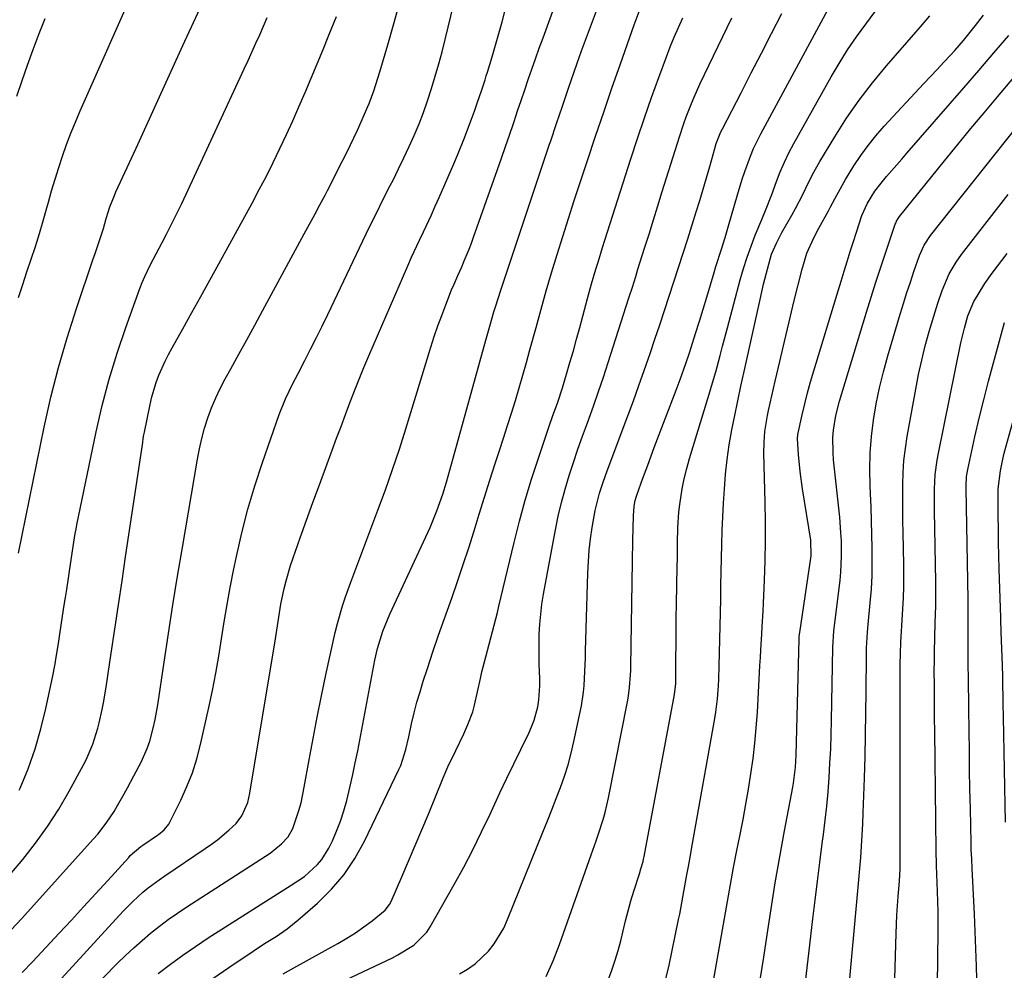
# Model space of a CAD drawing. Units: inches. Extents: x 1883931 to 1889153, y 373897 to 379151.
# Drawn here: x 1885092 to 1885351, y 377587 to 377837 of the extents above; entities that cross this region are included whole.
import ezdxf

# ---------------------------------------------------------------- set-up
doc = ezdxf.new("R2010")
doc.units = ezdxf.units.IN
doc.header["$MEASUREMENT"] = 0
doc.layers.add('7', color=7, linetype='Continuous')
doc.layers.add('8', color=7, linetype='Continuous')

msp = doc.modelspace()

# ---------------------------------------------------------------- linework, layer by layer
at = {"layer": '7', "color": 18}
for points in [[(1885091.97, 377696.61, 1742), (1885098.69, 377729.64, 1742), (1885100.46, 377737.53, 1742), (1885102.42, 377745.37, 1742), (1885104.67, 377753.14, 1742), (1885107.12, 377760.85, 1742), (1885111.55, 377773.9, 1742), (1885111.94, 377775.04, 1742), (1885113.13, 377778.45, 1742), (1885114.24, 377781.89, 1742), (1885114.98, 377784.52, 1742), (1885115.95, 377787.56, 1742), (1885117.1, 377790.53, 1742), (1885117.53, 377791.5, 1742), (1885122.79, 377803.04, 1742), (1885125.86, 377809.78, 1742), (1885128.94, 377816.52, 1742), (1885132.03, 377823.25, 1742), (1885135.12, 377829.99, 1742), (1885141.85, 377844.65, 1742)], [(1885090.01, 377597.56, 1748), (1885092.8, 377600.56, 1748), (1885111.57, 377621.38, 1748), (1885112.76, 377622.76, 1748), (1885114.98, 377625.64, 1748), (1885117.02, 377628.71, 1748), (1885117.95, 377630.23, 1748), (1885119.72, 377633.32, 1748), (1885120.56, 377634.89, 1748), (1885122.23, 377638.04, 1748), (1885124.11, 377641.69, 1748), (1885125.73, 377645.28, 1748), (1885126.38, 377647.13, 1748), (1885127.42, 377650.93, 1748), (1885127.86, 377652.85, 1748), (1885128.54, 377656.73, 1748), (1885130.19, 377667.92, 1748), (1885131.32, 377675.47, 1748), (1885132.49, 377683.01, 1748), (1885133.71, 377690.54, 1748), (1885134.96, 377698.06, 1748), (1885138.9, 377721.24, 1748), (1885139.44, 377724, 1748), (1885140.06, 377726.73, 1748), (1885140.82, 377729.44, 1748), (1885141.67, 377732.12, 1748), (1885142.65, 377734.75, 1748), (1885143.72, 377737.35, 1748), (1885144.93, 377739.88, 1748), (1885146.22, 377742.38, 1748), (1885147.69, 377745.05, 1748), (1885149.79, 377748.86, 1748), (1885151.88, 377752.67, 1748), (1885153.96, 377756.48, 1748), (1885156.04, 377760.29, 1748), (1885167, 377780.45, 1748), (1885168.38, 377782.99, 1748), (1885169.74, 377785.55, 1748), (1885171.09, 377788.11, 1748), (1885172.43, 377790.68, 1748), (1885173.06, 377791.91, 1748), (1885175.09, 377795.83, 1748), (1885176.09, 377797.79, 1748), (1885178.08, 377801.72, 1748), (1885179.06, 377803.7, 1748), (1885180.94, 377807.69, 1748), (1885181.97, 377809.92, 1748), (1885183.37, 377813.13, 1748), (1885184.02, 377814.76, 1748), (1885185.24, 377818.05, 1748), (1885186.34, 377821.38, 1748), (1885186.85, 377823.06, 1748), (1885188.95, 377830.19, 1748), (1885190.46, 377835.45, 1748), (1885191.92, 377840.72, 1748)], [(1885106.73, 377577.32, 1754), (1885117.96, 377588.79, 1754), (1885120.05, 377590.85, 1754), (1885122.18, 377592.87, 1754), (1885124.38, 377594.81, 1754), (1885126.62, 377596.7, 1754), (1885128.93, 377598.52, 1754), (1885131.27, 377600.29, 1754), (1885133.67, 377601.98, 1754), (1885136.11, 377603.61, 1754), (1885158.02, 377617.78, 1754), (1885161.02, 377620.17, 1754), (1885162.72, 377622.07, 1754), (1885163.99, 377624.25, 1754), (1885165.58, 377628.98, 1754), (1885166.13, 377631, 1754), (1885167, 377635.1, 1754), (1885168.25, 377642.22, 1754), (1885169.28, 377647.83, 1754), (1885170.35, 377653.44, 1754), (1885171.49, 377659.04, 1754), (1885172.67, 377664.62, 1754), (1885175.1, 377675.7, 1754), (1885175.67, 377678.07, 1754), (1885177.02, 377682.75, 1754), (1885177.81, 377685.06, 1754), (1885179.22, 377688.92, 1754), (1885180.77, 377693.14, 1754), (1885182.33, 377697.35, 1754), (1885183.92, 377701.56, 1754), (1885185.51, 377705.76, 1754), (1885186.34, 377707.91, 1754), (1885188.3, 377713.2, 1754), (1885190.19, 377718.52, 1754), (1885191.98, 377723.88, 1754), (1885193.69, 377729.26, 1754), (1885200.25, 377750.67, 1754), (1885201.14, 377753.48, 1754), (1885202.08, 377756.28, 1754), (1885203.08, 377759.05, 1754), (1885204.13, 377761.81, 1754), (1885205.69, 377765.77, 1754), (1885206.32, 377767.29, 1754), (1885207.35, 377769.54, 1754), (1885208.35, 377771.79, 1754), (1885209.02, 377773.37, 1754), (1885210.27, 377776.48, 1754), (1885210.87, 377778.04, 1754), (1885211.44, 377779.62, 1754), (1885217.72, 377797.36, 1754), (1885218.78, 377800.38, 1754), (1885219.83, 377803.41, 1754), (1885220.88, 377806.44, 1754), (1885221.91, 377809.47, 1754), (1885222.1, 377810.04, 1754), (1885223.03, 377812.79, 1754), (1885223.96, 377815.54, 1754), (1885224.89, 377818.29, 1754), (1885225.82, 377821.03, 1754), (1885226.76, 377823.78, 1754), (1885227.72, 377826.51, 1754), (1885228.7, 377829.24, 1754), (1885229.69, 377831.97, 1754), (1885233.08, 377841.15, 1754)], [(1885100.31, 377581.64, 1752), (1885119.46, 377602.49, 1752), (1885120.7, 377603.79, 1752), (1885121.96, 377605.06, 1752), (1885124.62, 377607.46, 1752), (1885126.01, 377608.59, 1752), (1885128.86, 377610.75, 1752), (1885130.33, 377611.78, 1752), (1885140.97, 377618.93, 1752), (1885142.58, 377620.06, 1752), (1885144.16, 377621.23, 1752), (1885147.18, 377623.75, 1752), (1885149.1, 377625.57, 1752), (1885150.6, 377627.57, 1752), (1885152.13, 377631.03, 1752), (1885152.46, 377632.25, 1752), (1885152.72, 377633.49, 1752), (1885159.42, 377674.09, 1752), (1885160.13, 377678.61, 1752), (1885160.86, 377683.13, 1752), (1885161.72, 377687.25, 1752), (1885162.21, 377689.29, 1752), (1885163.38, 377693.33, 1752), (1885164.04, 377695.32, 1752), (1885165.92, 377700.63, 1752), (1885167.58, 377705.26, 1752), (1885169.25, 377709.89, 1752), (1885170.94, 377714.51, 1752), (1885172.64, 377719.12, 1752), (1885174.33, 377723.65, 1752), (1885175.49, 377726.77, 1752), (1885176.65, 377729.88, 1752), (1885177.81, 377733, 1752), (1885178.97, 377736.12, 1752), (1885180.15, 377739.23, 1752), (1885181.37, 377742.32, 1752), (1885182.63, 377745.4, 1752), (1885183.93, 377748.46, 1752), (1885194.16, 377772.06, 1752), (1885195.16, 377774.32, 1752), (1885197.21, 377778.81, 1752), (1885198.27, 377781.05, 1752), (1885200.37, 377785.52, 1752), (1885201.39, 377787.77, 1752), (1885202.39, 377790.03, 1752), (1885206.27, 377798.87, 1752), (1885207.25, 377801.15, 1752), (1885209.11, 377805.75, 1752), (1885209.98, 377808.07, 1752), (1885210.91, 377810.59, 1752), (1885211.68, 377812.74, 1752), (1885212.5, 377815.11, 1752), (1885213.49, 377818.04, 1752), (1885214.47, 377820.99, 1752), (1885214.78, 377821.97, 1752), (1885215.08, 377822.96, 1752), (1885216.33, 377827.04, 1752), (1885217.23, 377830.08, 1752), (1885218.11, 377833.13, 1752), (1885218.94, 377836.19, 1752), (1885219.74, 377839.25, 1752)], [(1885128.61, 377586.13, 1756), (1885131.82, 377588.58, 1756), (1885135.08, 377590.96, 1756), (1885138.4, 377593.25, 1756), (1885141.77, 377595.47, 1756), (1885163.58, 377609.37, 1756), (1885167.02, 377611.61, 1756), (1885170.5, 377614.78, 1756), (1885171.63, 377616.09, 1756), (1885173.45, 377619.07, 1756), (1885174.36, 377620.98, 1756), (1885175.49, 377623.56, 1756), (1885176.52, 377626.18, 1756), (1885177.38, 377628.86, 1756), (1885178.14, 377631.57, 1756), (1885179.04, 377635.31, 1756), (1885179.74, 377638.39, 1756), (1885180.39, 377641.49, 1756), (1885181.01, 377644.59, 1756), (1885185.56, 377668.43, 1756), (1885186.25, 377671.54, 1756), (1885187.65, 377676.1, 1756), (1885188.8, 377679.06, 1756), (1885189.45, 377680.52, 1756), (1885200.02, 377703.36, 1756), (1885201.83, 377707.66, 1756), (1885203.37, 377712.07, 1756), (1885204.33, 377715.21, 1756), (1885205.68, 377719.95, 1756), (1885206.12, 377721.54, 1756), (1885214.67, 377752.56, 1756), (1885215.19, 377754.41, 1756), (1885215.72, 377756.26, 1756), (1885216.79, 377759.95, 1756), (1885217.35, 377761.79, 1756), (1885218.51, 377765.46, 1756), (1885219.11, 377767.29, 1756), (1885224.71, 377784.04, 1756), (1885226.38, 377789.03, 1756), (1885228.05, 377794.03, 1756), (1885229.72, 377799.03, 1756), (1885231.4, 377804.02, 1756), (1885231.71, 377804.93, 1756), (1885233.24, 377809.47, 1756), (1885234.77, 377814.01, 1756), (1885236.32, 377818.54, 1756), (1885237.88, 377823.07, 1756), (1885238.56, 377825.04, 1756), (1885239.81, 377828.57, 1756), (1885241.08, 377832.09, 1756), (1885242.41, 377835.59, 1756), (1885243.77, 377839.08, 1756)], [(1885142.94, 377584.78, 1758), (1885147.13, 377587.66, 1758), (1885153.6, 377592.01, 1758), (1885156.58, 377593.98, 1758), (1885159.59, 377595.88, 1758), (1885162.53, 377597.88, 1758), (1885163.93, 377598.97, 1758), (1885165.3, 377600.11, 1758), (1885170.46, 377604.62, 1758), (1885174.12, 377608.24, 1758), (1885177.46, 377612.12, 1758), (1885180.3, 377616.37, 1758), (1885182.81, 377620.87, 1758), (1885191.86, 377639.7, 1758), (1885192.32, 377640.73, 1758), (1885193.66, 377645, 1758), (1885194.42, 377648.29, 1758), (1885195.19, 377651.76, 1758), (1885195.86, 377654.58, 1758), (1885196.58, 377657.39, 1758), (1885197.39, 377660.17, 1758), (1885198.25, 377662.94, 1758), (1885199.33, 377666.25, 1758), (1885200.79, 377670.66, 1758), (1885202.27, 377675.05, 1758), (1885203.8, 377679.43, 1758), (1885205.36, 377683.81, 1758), (1885205.71, 377684.76, 1758), (1885207.25, 377689.15, 1758), (1885208.75, 377693.55, 1758), (1885210.19, 377697.98, 1758), (1885211.57, 377702.42, 1758), (1885212.94, 377706.86, 1758), (1885214.32, 377711.3, 1758), (1885215.73, 377715.74, 1758), (1885217.15, 377720.16, 1758), (1885218.24, 377723.51, 1758), (1885219.31, 377726.8, 1758), (1885220.36, 377730.1, 1758), (1885221.39, 377733.4, 1758), (1885222.42, 377736.71, 1758), (1885223.42, 377740.02, 1758), (1885224.4, 377743.34, 1758), (1885225.34, 377746.67, 1758), (1885226.26, 377750, 1758), (1885227.86, 377755.91, 1758), (1885229.18, 377760.71, 1758), (1885230.54, 377765.5, 1758), (1885231.95, 377770.28, 1758), (1885233.39, 377775.05, 1758), (1885234.87, 377779.8, 1758), (1885236.37, 377784.55, 1758), (1885237.9, 377789.29, 1758), (1885239.45, 377794.02, 1758), (1885241.35, 377799.76, 1758), (1885243.47, 377806.12, 1758), (1885245.62, 377812.47, 1758), (1885247.8, 377818.8, 1758), (1885250.01, 377825.13, 1758), (1885253.63, 377835.41, 1758), (1885254.94, 377838.94, 1758)], [(1885207.75, 377586.04, 1764), (1885209.86, 377587.25, 1764), (1885211.85, 377588.62, 1764), (1885215.35, 377591.98, 1764), (1885216.85, 377593.91, 1764), (1885219.37, 377598.06, 1764), (1885220.39, 377600.28, 1764), (1885229.67, 377623.27, 1764), (1885230.84, 377626.19, 1764), (1885232, 377629.12, 1764), (1885233.15, 377632.06, 1764), (1885234.29, 377634.99, 1764), (1885235.34, 377637.96, 1764), (1885236.3, 377640.95, 1764), (1885237.11, 377643.98, 1764), (1885237.82, 377647.05, 1764), (1885239.76, 377656.43, 1764), (1885240.35, 377660.01, 1764), (1885240.52, 377661.82, 1764), (1885240.7, 377665.45, 1764), (1885240.83, 377669.09, 1764), (1885240.88, 377670.91, 1764), (1885241.48, 377691.33, 1764), (1885241.63, 377694.35, 1764), (1885241.85, 377697.36, 1764), (1885242.2, 377700.36, 1764), (1885242.61, 377703.35, 1764), (1885243.36, 377707.78, 1764), (1885244.52, 377712.3, 1764), (1885245.5, 377715.25, 1764), (1885246.55, 377718.19, 1764), (1885251.97, 377732.66, 1764), (1885253.43, 377736.62, 1764), (1885254.87, 377740.6, 1764), (1885256.27, 377744.58, 1764), (1885257.83, 377749.07, 1764), (1885259.1, 377752.82, 1764), (1885260.36, 377756.57, 1764), (1885261.61, 377760.33, 1764), (1885262.86, 377764.09, 1764), (1885264.09, 377767.85, 1764), (1885265.31, 377771.61, 1764), (1885266.51, 377775.38, 1764), (1885267.71, 377779.16, 1764), (1885269.94, 377786.24, 1764), (1885270.86, 377789.22, 1764), (1885271.76, 377792.21, 1764), (1885272.63, 377795.21, 1764), (1885273.48, 377798.21, 1764), (1885274.78, 377802.88, 1764), (1885275.18, 377804.22, 1764), (1885276.19, 377806.84, 1764), (1885276.49, 377807.48, 1764), (1885276.8, 377808.11, 1764), (1885281.69, 377817.56, 1764), (1885284.38, 377822.76, 1764), (1885287.05, 377827.97, 1764), (1885289.72, 377833.17, 1764), (1885292.38, 377838.38, 1764)], [(1885230.55, 377585.3, 1766), (1885232.36, 377589.47, 1766), (1885233.98, 377593.71, 1766), (1885242.37, 377617.31, 1766), (1885243.65, 377621, 1766), (1885244.27, 377622.85, 1766), (1885245.46, 377626.57, 1766), (1885245.98, 377628.45, 1766), (1885246.85, 377632.25, 1766), (1885251.93, 377657.95, 1766), (1885252.13, 377659.04, 1766), (1885252.43, 377661.25, 1766), (1885252.66, 377664.59, 1766), (1885252.71, 377665.7, 1766), (1885252.74, 377666.82, 1766), (1885253.3, 377699.94, 1766), (1885253.37, 377703.18, 1766), (1885253.46, 377706.42, 1766), (1885253.62, 377708.95, 1766), (1885253.92, 377710.42, 1766), (1885254.26, 377711.54, 1766), (1885255.51, 377715.07, 1766), (1885256.34, 377717.38, 1766), (1885257.18, 377719.69, 1766), (1885258.91, 377724.3, 1766), (1885264.68, 377739.4, 1766), (1885265.73, 377742.19, 1766), (1885267.23, 377746.4, 1766), (1885268.17, 377749.23, 1766), (1885268.62, 377750.65, 1766), (1885269.77, 377754.34, 1766), (1885270.75, 377757.51, 1766), (1885271.72, 377760.69, 1766), (1885272.69, 377763.87, 1766), (1885273.65, 377767.05, 1766), (1885274.64, 377770.34, 1766), (1885275.1, 377771.88, 1766), (1885276.55, 377776.48, 1766), (1885277.51, 377779.54, 1766), (1885278.42, 377782.62, 1766), (1885280.75, 377790.72, 1766), (1885282.01, 377794.84, 1766), (1885282.69, 377796.89, 1766), (1885284.17, 377800.94, 1766), (1885285, 377802.93, 1766), (1885286.9, 377806.79, 1766), (1885305.1, 377840.47, 1766)], [(1885244.61, 377578.44, 1768), (1885247.75, 377587.03, 1768), (1885248.62, 377589.58, 1768), (1885249.42, 377592.14, 1768), (1885250.12, 377594.74, 1768), (1885250.74, 377597.36, 1768), (1885251.35, 377599.98, 1768), (1885252.01, 377602.59, 1768), (1885252.75, 377605.17, 1768), (1885253.55, 377607.74, 1768), (1885255.03, 377612.3, 1768), (1885255.42, 377613.58, 1768), (1885255.95, 377615.51, 1768), (1885256.1, 377616.17, 1768), (1885256.23, 377616.82, 1768), (1885264.25, 377659.47, 1768), (1885264.54, 377662.33, 1768), (1885264.55, 377662.75, 1768), (1885264.59, 377669.01, 1768), (1885264.62, 377672.56, 1768), (1885264.66, 377676.1, 1768), (1885264.7, 377679.65, 1768), (1885264.76, 377683.2, 1768), (1885264.94, 377693.14, 1768), (1885264.97, 377695.17, 1768), (1885265.02, 377699.22, 1768), (1885265.1, 377703.28, 1768), (1885265.39, 377707.31, 1768), (1885265.63, 377709.32, 1768), (1885266.26, 377713.44, 1768), (1885266.78, 377716.12, 1768), (1885267.43, 377718.78, 1768), (1885268.16, 377721.41, 1768), (1885273.32, 377738.36, 1768), (1885274.2, 377741.3, 1768), (1885275.04, 377744.26, 1768), (1885276.21, 377748.52, 1768), (1885276.87, 377750.94, 1768), (1885278.16, 377755.76, 1768), (1885281.5, 377768.38, 1768), (1885282.36, 377771.36, 1768), (1885283.29, 377774.32, 1768), (1885284.33, 377777.23, 1768), (1885285.45, 377780.12, 1768), (1885287.13, 377784.22, 1768), (1885288.47, 377787.5, 1768), (1885289.44, 377789.98, 1768), (1885289.75, 377790.81, 1768), (1885291.01, 377794.28, 1768), (1885292.01, 377796.82, 1768), (1885293.08, 377799.33, 1768), (1885294.28, 377801.78, 1768), (1885295.56, 377804.19, 1768), (1885305.39, 377821.71, 1768), (1885307.5, 377825.29, 1768), (1885309.7, 377828.81, 1768), (1885312.03, 377832.24, 1768), (1885314.46, 377835.61, 1768), (1885316.96, 377838.94, 1768)], [(1885089.66, 377612.03, 1746), (1885093.05, 377616.08, 1746), (1885096.4, 377620.35, 1746), (1885099.57, 377624.74, 1746), (1885102.48, 377629.3, 1746), (1885105.21, 377633.99, 1746), (1885108.98, 377640.94, 1746), (1885109.66, 377642.26, 1746), (1885111.42, 377646.34, 1746), (1885112.74, 377650.58, 1746), (1885113.1, 377652.02, 1746), (1885113.89, 377655.53, 1746), (1885114.32, 377657.67, 1746), (1885115.06, 377661.99, 1746), (1885116.3, 377670.31, 1746), (1885117.24, 377676.63, 1746), (1885118.18, 377682.96, 1746), (1885119.13, 377689.29, 1746), (1885120.07, 377695.61, 1746), (1885124.56, 377725.66, 1746), (1885124.71, 377726.67, 1746), (1885124.87, 377727.68, 1746), (1885124.93, 377728.02, 1746), (1885125, 377728.35, 1746), (1885126.51, 377735.68, 1746), (1885126.97, 377737.63, 1746), (1885128.12, 377741.46, 1746), (1885128.81, 377743.34, 1746), (1885130.41, 377747, 1746), (1885131.31, 377748.79, 1746), (1885132.26, 377750.56, 1746), (1885135.09, 377755.55, 1746), (1885137.48, 377759.8, 1746), (1885139.86, 377764.06, 1746), (1885142.22, 377768.33, 1746), (1885144.57, 377772.61, 1746), (1885153.28, 377788.55, 1746), (1885155.18, 377792.1, 1746), (1885157.04, 377795.67, 1746), (1885158.84, 377799.27, 1746), (1885160.59, 377802.9, 1746), (1885162.29, 377806.55, 1746), (1885163.97, 377810.21, 1746), (1885165.59, 377813.89, 1746), (1885167.19, 377817.59, 1746), (1885168.81, 377821.43, 1746), (1885170.38, 377825.19, 1746), (1885171.92, 377828.95, 1746), (1885173.46, 377832.73, 1746), (1885175.44, 377837.64, 1746)], [(1885091.52, 377816.64, 1738), (1885092.86, 377820.75, 1738), (1885094.26, 377824.84, 1738), (1885095.75, 377828.91, 1738), (1885097.36, 377833.1, 1738), (1885098.94, 377837.04, 1738)], [(1885092.14, 377634.33, 1744), (1885092.36, 377634.83, 1744), (1885094.43, 377639.94, 1744), (1885096.29, 377645.11, 1744), (1885097.81, 377650.39, 1744), (1885099.12, 377655.74, 1744), (1885100.83, 377663.89, 1744), (1885101.53, 377667.46, 1744), (1885101.85, 377669.26, 1744), (1885102.42, 377672.85, 1744), (1885102.7, 377674.66, 1744), (1885103.25, 377678.26, 1744), (1885103.95, 377682.9, 1744), (1885104.26, 377684.96, 1744), (1885104.58, 377687.02, 1744), (1885105.76, 377694.82, 1744), (1885106.29, 377698.29, 1744), (1885106.85, 377701.76, 1744), (1885107.06, 377702.9, 1744), (1885107.29, 377704.05, 1744), (1885112.33, 377728.42, 1744), (1885113.92, 377735.38, 1744), (1885115.72, 377742.28, 1744), (1885117.81, 377749.09, 1744), (1885120.1, 377755.85, 1744), (1885123.83, 377766.12, 1744), (1885124.43, 377767.69, 1744), (1885125.08, 377769.24, 1744), (1885126.52, 377772.27, 1744), (1885127.3, 377773.77, 1744), (1885128.86, 377776.75, 1744), (1885129.64, 377778.25, 1744), (1885130.79, 377780.43, 1744), (1885132.12, 377783.03, 1744), (1885133.43, 377785.63, 1744), (1885134.71, 377788.26, 1744), (1885135.95, 377790.89, 1744), (1885151.2, 377823.82, 1744), (1885152.23, 377826.06, 1744), (1885154.27, 377830.56, 1744), (1885155.27, 377832.82, 1744), (1885157.26, 377837.34, 1744)], [(1885176.27, 377583.7, 1762), (1885190.14, 377590.23, 1762), (1885191.6, 377590.98, 1762), (1885195.78, 377593.57, 1762), (1885199.17, 377597, 1762), (1885200.06, 377598.36, 1762), (1885206.36, 377609.52, 1762), (1885208.86, 377614.07, 1762), (1885211.27, 377618.65, 1762), (1885213.57, 377623.3, 1762), (1885215.78, 377627.99, 1762), (1885216.58, 377629.74, 1762), (1885218.35, 377633.58, 1762), (1885220.15, 377637.41, 1762), (1885221.98, 377641.21, 1762), (1885223.83, 377645.01, 1762), (1885225.93, 377649.26, 1762), (1885226.68, 377650.95, 1762), (1885227.34, 377652.67, 1762), (1885228.31, 377656.23, 1762), (1885228.61, 377658.05, 1762), (1885228.89, 377661.72, 1762), (1885228.88, 377663.57, 1762), (1885228.72, 377667.48, 1762), (1885228.67, 377670.02, 1762), (1885228.67, 377672.56, 1762), (1885228.72, 377675.1, 1762), (1885228.72, 377675.3, 1762), (1885228.86, 377677.93, 1762), (1885229.08, 377680.56, 1762), (1885229.42, 377683.17, 1762), (1885229.83, 377685.77, 1762), (1885232.95, 377702.74, 1762), (1885233.69, 377706.33, 1762), (1885234.51, 377709.9, 1762), (1885235.48, 377713.43, 1762), (1885236.54, 377716.94, 1762), (1885237.68, 377720.42, 1762), (1885238.86, 377723.89, 1762), (1885240.08, 377727.35, 1762), (1885241.33, 377730.8, 1762), (1885242.94, 377735.24, 1762), (1885244.28, 377739.03, 1762), (1885245.56, 377742.84, 1762), (1885246.82, 377746.66, 1762), (1885252.26, 377763.65, 1762), (1885253.16, 377766.46, 1762), (1885254.05, 377769.28, 1762), (1885254.34, 377770.22, 1762), (1885254.63, 377771.16, 1762), (1885256.37, 377776.71, 1762), (1885257.54, 377780.43, 1762), (1885258.7, 377784.15, 1762), (1885259.86, 377787.86, 1762), (1885261.02, 377791.58, 1762), (1885265.51, 377805.96, 1762), (1885266.68, 377809.49, 1762), (1885267.31, 377811.24, 1762), (1885268.65, 377814.71, 1762), (1885269.37, 377816.43, 1762), (1885270.91, 377819.81, 1762), (1885279.3, 377837.25, 1762)], [(1885274.16, 377582.67, 1772), (1885274.97, 377587.14, 1772), (1885275.77, 377591.62, 1772), (1885276.55, 377596.09, 1772), (1885277.32, 377600.57, 1772), (1885278.1, 377605.04, 1772), (1885278.91, 377609.51, 1772), (1885279.75, 377613.98, 1772), (1885280.62, 377618.44, 1772), (1885281.45, 377622.64, 1772), (1885282.22, 377626.61, 1772), (1885282.95, 377630.6, 1772), (1885283.63, 377634.59, 1772), (1885284.28, 377638.59, 1772), (1885284.85, 377642.6, 1772), (1885285.33, 377646.62, 1772), (1885285.7, 377650.65, 1772), (1885285.98, 377654.69, 1772), (1885286.67, 377667.09, 1772), (1885286.78, 377669.13, 1772), (1885286.9, 377671.17, 1772), (1885287.14, 377675.25, 1772), (1885287.26, 377677.29, 1772), (1885287.47, 377681.37, 1772), (1885287.57, 377683.41, 1772), (1885287.84, 377689.51, 1772), (1885288.01, 377694.6, 1772), (1885288.12, 377699.69, 1772), (1885288.11, 377704.78, 1772), (1885288.04, 377709.88, 1772), (1885287.71, 377722.87, 1772), (1885287.74, 377725.7, 1772), (1885287.97, 377728.52, 1772), (1885288.63, 377732.72, 1772), (1885288.92, 377734.1, 1772), (1885290.67, 377741.77, 1772), (1885291.87, 377746.98, 1772), (1885293.08, 377752.19, 1772), (1885294.33, 377757.39, 1772), (1885295.6, 377762.59, 1772), (1885297.71, 377771.18, 1772), (1885299.02, 377775.37, 1772), (1885300.79, 377779.4, 1772), (1885302.14, 377782.01, 1772), (1885304.64, 377786.54, 1772), (1885305.2, 377787.56, 1772), (1885306.82, 377790.67, 1772), (1885309.12, 377794.73, 1772), (1885311.35, 377798.34, 1772), (1885313.17, 377801.08, 1772), (1885315.08, 377803.73, 1772), (1885317.14, 377806.28, 1772), (1885319.31, 377808.74, 1772), (1885329.74, 377819.95, 1772), (1885331.48, 377821.82, 1772), (1885333.22, 377823.69, 1772), (1885334.96, 377825.57, 1772), (1885336.69, 377827.45, 1772), (1885337.84, 377828.69, 1772), (1885340.1, 377831.25, 1772), (1885341.19, 377832.57, 1772), (1885343.3, 377835.26, 1772), (1885345.37, 377837.98, 1772)], [(1885286.85, 377584.98, 1774), (1885287.66, 377590.39, 1774), (1885288.52, 377596.25, 1774), (1885289.57, 377603.09, 1774), (1885290.67, 377609.93, 1774), (1885291.86, 377616.76, 1774), (1885293.1, 377623.57, 1774), (1885295.28, 377635.12, 1774), (1885295.46, 377636.16, 1774), (1885296, 377640.33, 1774), (1885296.18, 377643.47, 1774), (1885296.96, 377674.06, 1774), (1885296.96, 377674.26, 1774), (1885296.99, 377674.68, 1774), (1885297.05, 377675.29, 1774), (1885297.1, 377675.7, 1774), (1885300.06, 377695.25, 1774), (1885300.14, 377695.84, 1774), (1885300.03, 377700, 1774), (1885297.87, 377713.51, 1774), (1885297.24, 377718, 1774), (1885296.81, 377722.51, 1774), (1885296.52, 377726.66, 1774), (1885296.64, 377727.75, 1774), (1885297.78, 377732.88, 1774), (1885298.46, 377735.8, 1774), (1885299.19, 377738.71, 1774), (1885299.98, 377741.6, 1774), (1885300.82, 377744.47, 1774), (1885307.23, 377765.5, 1774), (1885308.02, 377768.08, 1774), (1885308.8, 377770.66, 1774), (1885309.59, 377773.24, 1774), (1885310.39, 377775.81, 1774), (1885311.21, 377778.48, 1774), (1885311.99, 377780.96, 1774), (1885313.46, 377785.27, 1774), (1885314.95, 377788.56, 1774), (1885316.82, 377791.69, 1774), (1885318.46, 377793.81, 1774), (1885319.94, 377795.52, 1774), (1885322.61, 377798.58, 1774), (1885323.94, 377800.11, 1774), (1885325.27, 377801.65, 1774), (1885340.24, 377818.87, 1774), (1885344.19, 377823.44, 1774), (1885348.11, 377828.03, 1774), (1885352.01, 377832.64, 1774)], [(1885297.18, 377571, 1776), (1885300.59, 377600.48, 1776), (1885301.17, 377605.42, 1776), (1885301.77, 377610.36, 1776), (1885302.39, 377615.3, 1776), (1885303.02, 377620.24, 1776), (1885303.34, 377622.65, 1776), (1885303.79, 377626.38, 1776), (1885304.2, 377630.12, 1776), (1885304.54, 377633.86, 1776), (1885304.83, 377637.61, 1776), (1885305.05, 377641.37, 1776), (1885305.24, 377645.12, 1776), (1885305.37, 377648.88, 1776), (1885305.46, 377652.64, 1776), (1885305.79, 377671.81, 1776), (1885306.09, 377676.17, 1776), (1885306.16, 377676.79, 1776), (1885307.69, 377689.48, 1776), (1885307.89, 377691.54, 1776), (1885308.1, 377695.68, 1776), (1885308.05, 377699.83, 1776), (1885307.95, 377701.9, 1776), (1885307.61, 377706.03, 1776), (1885306, 377721.12, 1776), (1885305.86, 377723.06, 1776), (1885305.85, 377726.94, 1776), (1885305.99, 377728.88, 1776), (1885306.58, 377732.73, 1776), (1885307.53, 377736.5, 1776), (1885314.64, 377759.89, 1776), (1885315.87, 377763.86, 1776), (1885317.12, 377767.81, 1776), (1885318.41, 377771.76, 1776), (1885319.72, 377775.69, 1776), (1885322.21, 377783, 1776), (1885322.31, 377783.27, 1776), (1885322.54, 377783.81, 1776), (1885322.97, 377784.56, 1776), (1885323.32, 377785.03, 1776), (1885335.16, 377799.69, 1776), (1885338.6, 377803.92, 1776), (1885342.05, 377808.13, 1776), (1885345.53, 377812.32, 1776), (1885349.03, 377816.49, 1776), (1885353.32, 377821.59, 1776)], [(1885310.17, 377583.86, 1778), (1885312.08, 377604.91, 1778), (1885312.34, 377607.84, 1778), (1885312.6, 377610.77, 1778), (1885312.86, 377613.7, 1778), (1885313.12, 377616.63, 1778), (1885313.35, 377619.56, 1778), (1885313.55, 377622.49, 1778), (1885313.7, 377625.43, 1778), (1885313.81, 377628.36, 1778), (1885314.1, 377637.42, 1778), (1885314.26, 377643.12, 1778), (1885314.39, 377648.82, 1778), (1885314.49, 377654.53, 1778), (1885314.56, 377660.23, 1778), (1885314.65, 377669.56, 1778), (1885314.69, 377671.64, 1778), (1885314.95, 377675.8, 1778), (1885315.13, 377677.87, 1778), (1885315.65, 377683.56, 1778), (1885315.92, 377687.14, 1778), (1885316.11, 377690.71, 1778), (1885316.18, 377694.29, 1778), (1885316.17, 377697.88, 1778), (1885316.08, 377701.46, 1778), (1885315.98, 377705.04, 1778), (1885315.85, 377708.63, 1778), (1885315.7, 377712.21, 1778), (1885315.61, 377714.24, 1778), (1885315.54, 377718.58, 1778), (1885315.64, 377722.9, 1778), (1885315.98, 377727.21, 1778), (1885316.49, 377731.51, 1778), (1885317.22, 377735.79, 1778), (1885318.07, 377740.04, 1778), (1885319.09, 377744.24, 1778), (1885320.24, 377748.43, 1778), (1885323.49, 377759.39, 1778), (1885324.35, 377762.21, 1778), (1885325.24, 377765.03, 1778), (1885326.17, 377767.83, 1778), (1885327.12, 377770.63, 1778), (1885328.58, 377774.78, 1778), (1885329.81, 377777.53, 1778), (1885331.49, 377780.03, 1778), (1885357.28, 377812.55, 1778)], [(1885332.67, 377533.28, 1782), (1885333.46, 377597.21, 1782), (1885333.47, 377599.82, 1782), (1885333.46, 377602.44, 1782), (1885333.4, 377605.05, 1782), (1885333.32, 377607.66, 1782), (1885333.15, 377612.24, 1782), (1885333.05, 377614.5, 1782), (1885333.05, 377614.83, 1782), (1885332.98, 377618.24, 1782), (1885332.94, 377620.27, 1782), (1885332.87, 377624.33, 1782), (1885332.85, 377626.37, 1782), (1885332.58, 377649.84, 1782), (1885332.54, 377653, 1782), (1885332.51, 377656.16, 1782), (1885332.49, 377659.32, 1782), (1885332.47, 377662.48, 1782), (1885332.46, 377665.06, 1782), (1885332.47, 377668.8, 1782), (1885332.49, 377670.68, 1782), (1885332.58, 377674.42, 1782), (1885332.7, 377678.16, 1782), (1885332.79, 377680.53, 1782), (1885332.85, 377682.66, 1782), (1885332.88, 377686.9, 1782), (1885332.86, 377689.02, 1782), (1885332.49, 377707.68, 1782), (1885332.47, 377711.5, 1782), (1885332.52, 377713.41, 1782), (1885332.71, 377717.21, 1782), (1885333.18, 377720.99, 1782), (1885333.52, 377722.87, 1782), (1885339.46, 377751.87, 1782), (1885340.35, 377755.7, 1782), (1885341.26, 377758.92, 1782), (1885342.88, 377762.73, 1782), (1885343.97, 377764.58, 1782), (1885345.74, 377767.4, 1782), (1885347.67, 377770.12, 1782), (1885351.62, 377775.33, 1782)], [(1885343.69, 377581.22, 1784), (1885343.52, 377588.05, 1784), (1885343.28, 377594.88, 1784), (1885342.99, 377601.71, 1784), (1885342.41, 377613.71, 1784), (1885342.29, 377616.2, 1784), (1885342.17, 377618.7, 1784), (1885342.13, 377620.36, 1784), (1885341.93, 377629.49, 1784), (1885341.83, 377634.54, 1784), (1885341.74, 377639.6, 1784), (1885341.67, 377644.65, 1784), (1885341.6, 377649.7, 1784), (1885341.52, 377656.03, 1784), (1885341.5, 377657.92, 1784), (1885341.45, 377661.7, 1784), (1885341.43, 377663.59, 1784), (1885341.39, 377667.38, 1784), (1885341.37, 377671.16, 1784), (1885341.36, 377675.23, 1784), (1885341.38, 377679.15, 1784), (1885341.37, 377683.07, 1784), (1885341.35, 377684.37, 1784), (1885340.82, 377713.53, 1784), (1885340.81, 377714.16, 1784), (1885340.94, 377716.71, 1784), (1885341.25, 377718.59, 1784), (1885343.14, 377727.14, 1784), (1885344.26, 377732.03, 1784), (1885345.43, 377736.9, 1784), (1885346.68, 377741.76, 1784), (1885347.99, 377746.6, 1784), (1885350.92, 377757.2, 1784)], [(1885351.2, 377625.9, 1786), (1885350.61, 377653.56, 1786), (1885350.54, 377656.86, 1786), (1885350.52, 377658.51, 1786), (1885350.47, 377662.22, 1786), (1885350.42, 377664.7, 1786), (1885350.36, 377666.56, 1786), (1885350.34, 377667.17, 1786), (1885350.01, 377675.81, 1786), (1885349.98, 377676.78, 1786), (1885349.94, 377678.23, 1786), (1885349.92, 377679.21, 1786), (1885349.9, 377679.69, 1786), (1885349.53, 377692.34, 1786), (1885349.44, 377695.86, 1786), (1885349.36, 377699.39, 1786), (1885349.29, 377702.92, 1786), (1885349.24, 377706.45, 1786), (1885349.2, 377710.34, 1786), (1885349.27, 377713.5, 1786), (1885349.82, 377718.21, 1786), (1885350.45, 377721.31, 1786), (1885350.84, 377722.84, 1786), (1885360.03, 377756, 1786)]]:
    msp.add_polyline3d(points, dxfattribs=at)
at = {"layer": '8', "color": 18}
for points in [[(1885092.86, 377586.42, 1750), (1885095.63, 377589.19, 1750), (1885102.63, 377596.72, 1750), (1885105.83, 377600.17, 1750), (1885109.02, 377603.63, 1750), (1885112.2, 377607.1, 1750), (1885115.37, 377610.57, 1750), (1885120.88, 377616.63, 1750), (1885121.29, 377617.08, 1750), (1885124.06, 377619.46, 1750), (1885124.56, 377619.81, 1750), (1885128.18, 377622.25, 1750), (1885128.7, 377622.62, 1750), (1885130.18, 377623.85, 1750), (1885131.37, 377625.32, 1750), (1885131.68, 377625.88, 1750), (1885134.57, 377631.7, 1750), (1885136.16, 377635.24, 1750), (1885137.59, 377638.83, 1750), (1885138.75, 377642.52, 1750), (1885139.74, 377646.27, 1750), (1885141.94, 377656.04, 1750), (1885142.89, 377660.51, 1750), (1885143.78, 377665, 1750), (1885144.56, 377669.51, 1750), (1885145.27, 377674.02, 1750), (1885145.98, 377678.55, 1750), (1885146.73, 377683.06, 1750), (1885147.56, 377687.56, 1750), (1885148.44, 377692.04, 1750), (1885149.18, 377695.67, 1750), (1885150.6, 377701.92, 1750), (1885152.18, 377708.14, 1750), (1885154, 377714.29, 1750), (1885155.98, 377720.39, 1750), (1885160.39, 377733.05, 1750), (1885162.05, 377737.16, 1750), (1885164.02, 377741.14, 1750), (1885164.7, 377742.46, 1750), (1885165.37, 377743.78, 1750), (1885167.11, 377747.17, 1750), (1885168.65, 377750.19, 1750), (1885170.16, 377753.22, 1750), (1885171.65, 377756.26, 1750), (1885173.13, 377759.31, 1750), (1885182.38, 377778.65, 1750), (1885184.14, 377782.3, 1750), (1885185.92, 377785.94, 1750), (1885187.73, 377789.57, 1750), (1885189.56, 377793.19, 1750), (1885190.29, 377794.62, 1750), (1885191.74, 377797.53, 1750), (1885193.16, 377800.45, 1750), (1885194.53, 377803.4, 1750), (1885195.87, 377806.36, 1750), (1885197.12, 377809.36, 1750), (1885198.31, 377812.38, 1750), (1885199.39, 377815.45, 1750), (1885200.44, 377818.71, 1750), (1885201.39, 377821.91, 1750), (1885202.3, 377825.12, 1750), (1885203.16, 377828.35, 1750), (1885203.98, 377831.59, 1750), (1885210.84, 377859.74, 1750)], [(1885091.94, 377763.77, 1740), (1885093.04, 377767.13, 1740), (1885094.15, 377770.48, 1740), (1885095.27, 377773.83, 1740), (1885096.37, 377777.19, 1740), (1885097.42, 377780.55, 1740), (1885098.42, 377783.94, 1740), (1885099.38, 377787.34, 1740), (1885099.77, 377788.77, 1740), (1885100.63, 377791.83, 1740), (1885101.53, 377794.88, 1740), (1885102.5, 377797.91, 1740), (1885103.5, 377800.93, 1740), (1885104.56, 377803.93, 1740), (1885105.68, 377806.9, 1740), (1885106.88, 377809.85, 1740), (1885108.13, 377812.78, 1740), (1885123.06, 377846.61, 1740)], [(1885161.48, 377586, 1760), (1885164.21, 377587.57, 1760), (1885175.83, 377594.03, 1760), (1885178.15, 377595.39, 1760), (1885180.43, 377596.83, 1760), (1885182.63, 377598.37, 1760), (1885184.79, 377599.97, 1760), (1885188.23, 377602.75, 1760), (1885189.37, 377604.23, 1760), (1885189.81, 377605.07, 1760), (1885192.62, 377611.51, 1760), (1885194.39, 377615.62, 1760), (1885196.15, 377619.74, 1760), (1885197.87, 377623.87, 1760), (1885199.58, 377628.01, 1760), (1885203.47, 377637.51, 1760), (1885204.73, 377640.44, 1760), (1885206.82, 377644.75, 1760), (1885208.85, 377649.09, 1760), (1885209.96, 377651.56, 1760), (1885211.24, 377654.91, 1760), (1885211.71, 377656.64, 1760), (1885212.47, 377660.16, 1760), (1885213.24, 377663.67, 1760), (1885213.66, 377665.42, 1760), (1885214.65, 377669.33, 1760), (1885215.07, 377671, 1760), (1885215.95, 377674.33, 1760), (1885216.4, 377675.99, 1760), (1885217.29, 377679.31, 1760), (1885217.71, 377680.98, 1760), (1885218.12, 377682.65, 1760), (1885222.07, 377699.36, 1760), (1885223.48, 377704.96, 1760), (1885225, 377710.53, 1760), (1885226.68, 377716.05, 1760), (1885228.46, 377721.54, 1760), (1885231.33, 377729.95, 1760), (1885232.21, 377732.47, 1760), (1885233.58, 377736.23, 1760), (1885234.81, 377740.03, 1760), (1885235.88, 377743.6, 1760), (1885236.77, 377746.67, 1760), (1885237.66, 377749.74, 1760), (1885238.51, 377752.82, 1760), (1885239.36, 377755.9, 1760), (1885241.4, 377763.47, 1760), (1885241.92, 377765.4, 1760), (1885242.46, 377767.32, 1760), (1885243.56, 377771.16, 1760), (1885244.13, 377773.08, 1760), (1885245.3, 377776.9, 1760), (1885245.91, 377778.8, 1760), (1885252.77, 377800.2, 1760), (1885254.53, 377805.58, 1760), (1885256.34, 377810.94, 1760), (1885258.22, 377816.28, 1760), (1885260.14, 377821.6, 1760), (1885262.13, 377827.01, 1760), (1885263.12, 377829.6, 1760), (1885264.15, 377832.18, 1760), (1885265.24, 377834.73, 1760), (1885266.37, 377837.26, 1760)], [(1885261.72, 377583.78, 1770), (1885262.75, 377587.86, 1770), (1885265.3, 377600.29, 1770), (1885265.59, 377601.75, 1770), (1885266.16, 377604.68, 1770), (1885266.69, 377607.62, 1770), (1885267.49, 377612.02, 1770), (1885267.89, 377614.22, 1770), (1885268.51, 377617.64, 1770), (1885268.81, 377619.35, 1770), (1885274.78, 377653.11, 1770), (1885275.06, 377654.83, 1770), (1885275.49, 377658.27, 1770), (1885275.77, 377661.74, 1770), (1885275.86, 377663.47, 1770), (1885275.99, 377666.95, 1770), (1885276.29, 377680.85, 1770), (1885276.36, 377684.46, 1770), (1885276.43, 377688.06, 1770), (1885276.5, 377691.67, 1770), (1885276.56, 377695.28, 1770), (1885276.65, 377698.89, 1770), (1885276.76, 377702.5, 1770), (1885276.92, 377706.1, 1770), (1885277.1, 377709.7, 1770), (1885277.32, 377713.4, 1770), (1885277.62, 377717.31, 1770), (1885278.04, 377721.2, 1770), (1885278.61, 377725.08, 1770), (1885279.28, 377728.94, 1770), (1885280.05, 377732.79, 1770), (1885280.84, 377736.63, 1770), (1885281.66, 377740.47, 1770), (1885282.5, 377744.3, 1770), (1885286.72, 377763.21, 1770), (1885287.64, 377767.22, 1770), (1885288.62, 377771.22, 1770), (1885289.73, 377775.18, 1770), (1885290.98, 377778.06, 1770), (1885292.44, 377780.84, 1770), (1885295.05, 377785.42, 1770), (1885296.01, 377787.16, 1770), (1885297.83, 377790.69, 1770), (1885298.69, 377792.48, 1770), (1885300.47, 377796.04, 1770), (1885302.42, 377799.5, 1770), (1885306.32, 377806.01, 1770), (1885309.41, 377810.87, 1770), (1885312.68, 377815.62, 1770), (1885316.19, 377820.18, 1770), (1885319.87, 377824.62, 1770), (1885327.61, 377833.46, 1770), (1885328.85, 377834.89, 1770), (1885331.28, 377837.81, 1770)], [(1885320.84, 377543.48, 1780), (1885322.45, 377596.63, 1780), (1885322.65, 377601.48, 1780), (1885322.97, 377606.33, 1780), (1885323.29, 377610.36, 1780), (1885323.48, 377613.58, 1780), (1885323.53, 377615.99, 1780), (1885323.51, 377643.64, 1780), (1885323.51, 377648.07, 1780), (1885323.51, 377652.5, 1780), (1885323.52, 377656.93, 1780), (1885323.52, 377661.36, 1780), (1885323.53, 377667.31, 1780), (1885323.57, 377670.22, 1780), (1885323.68, 377673.14, 1780), (1885323.83, 377676.04, 1780), (1885323.91, 377677.5, 1780), (1885324.19, 377681.9, 1780), (1885324.34, 377684.83, 1780), (1885324.45, 377687.76, 1780), (1885324.47, 377690.69, 1780), (1885324.45, 377693.63, 1780), (1885324.28, 377701.88, 1780), (1885324.23, 377705.06, 1780), (1885324.19, 377708.25, 1780), (1885324.18, 377711.43, 1780), (1885324.18, 377714.61, 1780), (1885324.27, 377717.79, 1780), (1885324.48, 377720.95, 1780), (1885324.85, 377724.1, 1780), (1885325.33, 377727.24, 1780), (1885327.58, 377739.67, 1780), (1885328.33, 377743.48, 1780), (1885329.15, 377747.28, 1780), (1885330.1, 377751.05, 1780), (1885331.13, 377754.8, 1780), (1885332.31, 377758.88, 1780), (1885333.35, 377762.25, 1780), (1885334.5, 377765.59, 1780), (1885336.35, 377769.95, 1780), (1885338.21, 377773.08, 1780), (1885339.63, 377775.05, 1780), (1885351.9, 377790.8, 1780)]]:
    msp.add_polyline3d(points, dxfattribs=at)

doc.saveas('drawing.dxf')
